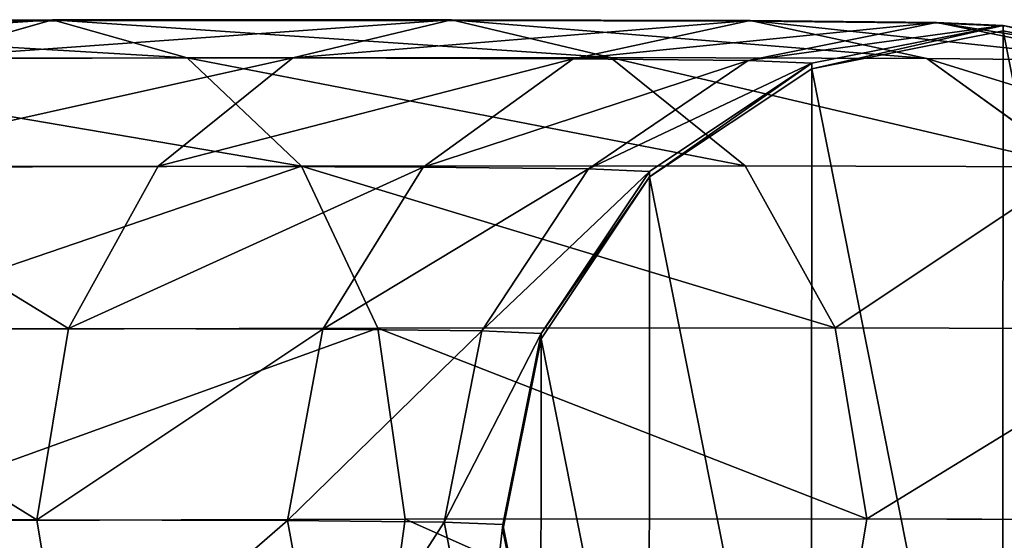
# Model space of a CAD drawing. Units: centimetres. Extents: x -248 to 248, y -212 to 211.
# Drawn here: x 92 to 96, y -51 to -49 of the extents above; entities that cross this region are included whole.
import ezdxf

# ---------------------------------------------------------------- set-up
doc = ezdxf.new("R2010")
doc.units = ezdxf.units.CM
doc.header["$LTSCALE"] = 2.54
doc.layers.get('0').update_dxf_attribs({"true_color": 0xff5454})
doc.layers.add('VP-EQ', color=7, linetype='Continuous', true_color=0x8a3492)

# ---------------------------------------------------------------- blocks, each defined once
blk = doc.blocks.new('Grupuj_1')
at = {"color": 0}
for p, q in [((173.7665, 3.8325, 103.9507), (175.6066, 3.8375, 102.4711)), ((173.7665, 3.8325, 103.9507), (175.6066, 3.8375, 102.4711)), ((175.6066, 3.8375, 102.4711), (175.0954, 3.6926, 101.9493)), ((175.6066, 3.8375, 102.4711), (175.0954, 3.6926, 101.9493)), ((175.6066, 3.8375, 102.4711), (177.1227, 3.8385, 100.661)), ((175.6066, 3.8375, 102.4711), (177.1227, 3.8385, 100.661)), ((176.1182, 3.6936, 102.9928), (175.6066, 3.8375, 102.4711)), ((176.1182, 3.6936, 102.9928), (175.6066, 3.8375, 102.4711)), ((177.1227, 3.8385, 100.661), (176.5194, 3.6934, 100.2492)), ((177.1227, 3.8385, 100.661), (176.5194, 3.6934, 100.2492)), ((177.1227, 3.8385, 100.661), (178.2566, 3.8352, 98.5899)), ((177.1227, 3.8385, 100.661), (178.2566, 3.8352, 98.5899)), ((177.7261, 3.6946, 101.0731), (177.1227, 3.8385, 100.661)), ((177.7261, 3.6946, 101.0731), (177.1227, 3.8385, 100.661)), ((178.2566, 3.8352, 98.5899), (177.5843, 3.6904, 98.3039)), ((178.2566, 3.8352, 98.5899), (177.5843, 3.6904, 98.3039)), ((178.9646, 3.828, 96.3375), (178.2494, 3.6836, 96.1883)), ((178.9646, 3.828, 96.3375), (178.2494, 3.6836, 96.1883)), ((178.2566, 3.8352, 98.5899), (178.9646, 3.828, 96.3375)), ((178.9287, 3.6912, 98.8766), (178.2566, 3.8352, 98.5899)), ((178.2566, 3.8352, 98.5899), (178.9646, 3.828, 96.3375)), ((178.9287, 3.6912, 98.8766), (178.2566, 3.8352, 98.5899)), ((179.219, 3.817, 93.9961), (178.4918, 3.6731, 93.957)), ((179.219, 3.817, 93.9961), (178.4918, 3.6731, 93.957)), ((179.6796, 3.6835, 96.4877), (178.9646, 3.828, 96.3375)), ((178.9646, 3.828, 96.3375), (179.219, 3.817, 93.9961)), ((179.6796, 3.6835, 96.4877), (178.9646, 3.828, 96.3375)), ((178.9646, 3.828, 96.3375), (179.219, 3.817, 93.9961)), ((179.946, 3.6719, 94.0358), (179.219, 3.817, 93.9961)), ((179.219, 3.817, 93.9961), (179.2191, 3.7959, 0.6525)), ((179.946, 3.6719, 94.0358), (179.219, 3.817, 93.9961)), ((179.219, 3.817, 93.9961), (179.2191, 3.7959, 0.6525)), ((179.2191, 3.7959, 0.6525), (178.4919, 3.652, 0.6526)), ((179.2191, 3.7959, 0.6525), (178.4919, 3.652, 0.6526)), ((179.9461, 3.6509, 0.6526), (179.2191, 3.7959, 0.6525)), ((179.9461, 3.6509, 0.6526), (179.2191, 3.7959, 0.6525)), ((174.1667, 3.6883, 104.562), (176.1182, 3.6936, 102.9928)), ((174.1667, 3.6883, 104.562), (176.1182, 3.6936, 102.9928)), ((175.0954, 3.6926, 101.9493), (176.5194, 3.6934, 100.2492)), ((175.0954, 3.6926, 101.9493), (176.5194, 3.6934, 100.2492)), ((176.5194, 3.6934, 100.2492), (176.008, 3.2816, 99.9003)), ((176.5194, 3.6934, 100.2492), (176.008, 3.2816, 99.9003)), ((176.1182, 3.6936, 102.9928), (177.7261, 3.6946, 101.0731)), ((176.1182, 3.6936, 102.9928), (177.7261, 3.6946, 101.0731)), ((176.5523, 3.2827, 103.435), (176.1182, 3.6936, 102.9928)), ((176.5523, 3.2827, 103.435), (176.1182, 3.6936, 102.9928)), ((176.5194, 3.6934, 100.2492), (177.5843, 3.6904, 98.3039)), ((176.5194, 3.6934, 100.2492), (177.5843, 3.6904, 98.3039)), ((177.5843, 3.6904, 98.3039), (177.0143, 3.2787, 98.0621)), ((177.5843, 3.6904, 98.3039), (177.0143, 3.2787, 98.0621)), ((177.5843, 3.6904, 98.3039), (178.2494, 3.6836, 96.1883)), ((177.5843, 3.6904, 98.3039), (178.2494, 3.6836, 96.1883)), ((178.2494, 3.6836, 96.1883), (177.6427, 3.2722, 96.0629)), ((178.2494, 3.6836, 96.1883), (177.6427, 3.2722, 96.0629)), ((177.7261, 3.6946, 101.0731), (178.9287, 3.6912, 98.8766)), ((177.7261, 3.6946, 101.0731), (178.9287, 3.6912, 98.8766)), ((178.2378, 3.2837, 101.4227), (177.7261, 3.6946, 101.0731)), ((178.2378, 3.2837, 101.4227), (177.7261, 3.6946, 101.0731)), ((178.4918, 3.6731, 93.957), (177.875, 3.2622, 93.9246)), ((178.4918, 3.6731, 93.957), (177.875, 3.2622, 93.9246)), ((178.2494, 3.6836, 96.1883), (178.4918, 3.6731, 93.957)), ((178.2494, 3.6836, 96.1883), (178.4918, 3.6731, 93.957)), ((178.4918, 3.6731, 93.957), (178.4919, 3.652, 0.6526)), ((178.4918, 3.6731, 93.957), (178.4919, 3.652, 0.6526)), ((178.9287, 3.6912, 98.8766), (179.6796, 3.6835, 96.4877)), ((178.9287, 3.6912, 98.8766), (179.6796, 3.6835, 96.4877)), ((179.4983, 3.2801, 99.1203), (178.9287, 3.6912, 98.8766)), ((179.4983, 3.2801, 99.1203), (178.9287, 3.6912, 98.8766)), ((178.4919, 3.652, 0.6526), (177.8752, 3.2411, 0.6526)), ((178.4919, 3.652, 0.6526), (177.8752, 3.2411, 0.6526)), ((174.5067, 3.2771, 105.0798), (176.5523, 3.2827, 103.435)), ((174.5067, 3.2771, 105.0798), (176.5523, 3.2827, 103.435)), ((174.6624, 3.2807, 101.5068), (176.008, 3.2816, 99.9003)), ((174.6624, 3.2807, 101.5068), (176.008, 3.2816, 99.9003)), ((176.008, 3.2816, 99.9003), (175.6664, 2.6656, 99.6674)), ((176.008, 3.2816, 99.9003), (175.6664, 2.6656, 99.6674)), ((176.008, 3.2816, 99.9003), (177.0143, 3.2787, 98.0621)), ((176.008, 3.2816, 99.9003), (177.0143, 3.2787, 98.0621)), ((176.5523, 3.2827, 103.435), (178.2378, 3.2837, 101.4227)), ((176.5523, 3.2827, 103.435), (178.2378, 3.2837, 101.4227)), ((176.8429, 2.6674, 103.7303), (176.5523, 3.2827, 103.435)), ((176.8429, 2.6674, 103.7303), (176.5523, 3.2827, 103.435)), ((177.0143, 3.2787, 98.0621), (176.6333, 2.6628, 97.9013)), ((177.0143, 3.2787, 98.0621), (176.6333, 2.6628, 97.9013)), ((177.0143, 3.2787, 98.0621), (177.6427, 3.2722, 96.0629)), ((177.0143, 3.2787, 98.0621), (177.6427, 3.2722, 96.0629)), ((177.6427, 3.2722, 96.0629), (177.2371, 2.6566, 95.9804)), ((177.6427, 3.2722, 96.0629), (177.2371, 2.6566, 95.9804)), ((177.875, 3.2622, 93.9246), (177.4627, 2.6468, 93.9038)), ((177.875, 3.2622, 93.9246), (177.4627, 2.6468, 93.9038)), ((177.6427, 3.2722, 96.0629), (177.875, 3.2622, 93.9246)), ((177.6427, 3.2722, 96.0629), (177.875, 3.2622, 93.9246)), ((177.875, 3.2622, 93.9246), (177.8752, 3.2411, 0.6526)), ((177.875, 3.2622, 93.9246), (177.8752, 3.2411, 0.6526)), ((178.2378, 3.2837, 101.4227), (179.4983, 3.2801, 99.1203)), ((178.5798, 2.6684, 101.6566), (178.2378, 3.2837, 101.4227)), ((178.2378, 3.2837, 101.4227), (179.4983, 3.2801, 99.1203)), ((178.5798, 2.6684, 101.6566), (178.2378, 3.2837, 101.4227)), ((177.8752, 3.2411, 0.6526), (177.4628, 2.6258, 0.6528)), ((177.8752, 3.2411, 0.6526), (177.4628, 2.6258, 0.6528)), ((174.3735, 2.6648, 101.211), (175.6664, 2.6656, 99.6674)), ((174.3735, 2.6648, 101.211), (175.6664, 2.6656, 99.6674)), ((174.7348, 2.6616, 105.4253), (176.8429, 2.6674, 103.7303)), ((174.7348, 2.6616, 105.4253), (176.8429, 2.6674, 103.7303)), ((175.6664, 2.6656, 99.6674), (175.5466, 1.9392, 99.586)), ((175.6664, 2.6656, 99.6674), (175.5466, 1.9392, 99.586)), ((175.6664, 2.6656, 99.6674), (176.6333, 2.6628, 97.9013)), ((175.6664, 2.6656, 99.6674), (176.6333, 2.6628, 97.9013)), ((176.6333, 2.6628, 97.9013), (176.4993, 1.9365, 97.8459)), ((176.6333, 2.6628, 97.9013), (176.4993, 1.9365, 97.8459)), ((176.6333, 2.6628, 97.9013), (177.2371, 2.6566, 95.9804)), ((176.6333, 2.6628, 97.9013), (177.2371, 2.6566, 95.9804)), ((176.8429, 2.6674, 103.7303), (178.5798, 2.6684, 101.6566)), ((176.8429, 2.6674, 103.7303), (178.5798, 2.6684, 101.6566)), ((176.9456, 1.9413, 103.8338), (176.8429, 2.6674, 103.7303)), ((176.9456, 1.9413, 103.8338), (176.8429, 2.6674, 103.7303)), ((177.2371, 2.6566, 95.9804), (177.0941, 1.9304, 95.9534)), ((177.2371, 2.6566, 95.9804), (177.0941, 1.9304, 95.9534)), ((177.2371, 2.6566, 95.9804), (177.4627, 2.6468, 93.9038)), ((177.2371, 2.6566, 95.9804), (177.4627, 2.6468, 93.9038)), ((178.5798, 2.6684, 101.6566), (179.8788, 2.6647, 99.2839)), ((178.5798, 2.6684, 101.6566), (179.8788, 2.6647, 99.2839)), ((178.7001, 1.9423, 101.7391), (178.5798, 2.6684, 101.6566)), ((178.7001, 1.9423, 101.7391), (178.5798, 2.6684, 101.6566)), ((177.4627, 2.6468, 93.9038), (177.3175, 1.9207, 93.8977)), ((177.4627, 2.6468, 93.9038), (177.3175, 1.9207, 93.8977)), ((177.4628, 2.6258, 0.6528), (177.3176, 1.8997, 0.6529)), ((177.4628, 2.6258, 0.6528), (177.3176, 1.8997, 0.6529)), ((177.4627, 2.6468, 93.9038), (177.4628, 2.6258, 0.6528)), ((177.4627, 2.6468, 93.9038), (177.4628, 2.6258, 0.6528)), ((174.2728, 1.9385, 101.1069), (175.5466, 1.9392, 99.586)), ((174.2728, 1.9385, 101.1069), (175.5466, 1.9392, 99.586)), ((174.8162, 1.9354, 105.5459), (176.9456, 1.9413, 103.8338)), ((174.8162, 1.9354, 105.5459), (176.9456, 1.9413, 103.8338)), ((175.5466, 1.9392, 99.586), (176.4993, 1.9365, 97.8459)), ((175.5466, 1.9392, 99.586), (175.6669, 1.2131, 99.6686)), ((175.5466, 1.9392, 99.586), (176.4993, 1.9365, 97.8459)), ((175.5466, 1.9392, 99.586), (175.6669, 1.2131, 99.6686)), ((176.4993, 1.9365, 97.8459), (177.0941, 1.9304, 95.9534)), ((176.4993, 1.9365, 97.8459), (176.6326, 1.2104, 97.9045)), ((176.4993, 1.9365, 97.8459), (176.6326, 1.2104, 97.9045)), ((176.4993, 1.9365, 97.8459), (177.0941, 1.9304, 95.9534)), ((176.8449, 1.2149, 103.7297), (176.9456, 1.9413, 103.8338)), ((176.8449, 1.2149, 103.7297), (176.9456, 1.9413, 103.8338)), ((176.9456, 1.9413, 103.8338), (178.7001, 1.9423, 101.7391)), ((176.9456, 1.9413, 103.8338), (178.7001, 1.9423, 101.7391)), ((177.0941, 1.9304, 95.9534), (177.2357, 1.2042, 95.9859)), ((177.0941, 1.9304, 95.9534), (177.2357, 1.2042, 95.9859)), ((177.0941, 1.9304, 95.9534), (177.3175, 1.9207, 93.8977)), ((177.0941, 1.9304, 95.9534), (177.3175, 1.9207, 93.8977)), ((177.3175, 1.9207, 93.8977), (177.4615, 1.1944, 93.9072)), ((177.3175, 1.9207, 93.8977), (177.4615, 1.1944, 93.9072)), ((177.3175, 1.9207, 93.8977), (177.3176, 1.8997, 0.6529)), ((177.3175, 1.9207, 93.8977), (177.3176, 1.8997, 0.6529)), ((178.5803, 1.216, 101.6578), (178.7001, 1.9423, 101.7391)), ((178.5803, 1.216, 101.6578), (178.7001, 1.9423, 101.7391)), ((178.7001, 1.9423, 101.7391), (180.0122, 1.9386, 99.3425)), ((178.7001, 1.9423, 101.7391), (180.0122, 1.9386, 99.3425)), ((177.3176, 1.8997, 0.6529), (177.4617, 1.1734, 0.653)), ((177.3176, 1.8997, 0.6529), (177.4617, 1.1734, 0.653))]:
    blk.add_line(p, q, dxfattribs=at)
mesh = blk.add_polyface(dxfattribs=at)
corners = [(173.3671, 3.6878, 103.3389), (175.6066, 3.8375, 102.4711), (175.0954, 3.6926, 101.9493), (173.7665, 3.8325, 103.9507)]
mesh.append_faces([[corners[k] for k in face] for face in [(0, 1, 2), (1, 0, 3)]], dxfattribs={"vtx0": -1, "color": 0})
mesh = blk.add_polyface(dxfattribs=at)
corners = [(173.7665, 3.8325, 103.9507), (176.1182, 3.6936, 102.9928), (175.6066, 3.8375, 102.4711), (174.1667, 3.6883, 104.562)]
mesh.append_faces([[corners[k] for k in face] for face in [(0, 1, 2), (1, 0, 3)]], dxfattribs={"vtx0": -1, "color": 0})
mesh = blk.add_polyface(dxfattribs=at)
corners = [(175.0954, 3.6926, 101.9493), (177.1227, 3.8385, 100.661), (176.5194, 3.6934, 100.2492), (175.6066, 3.8375, 102.4711)]
mesh.append_faces([[corners[k] for k in face] for face in [(0, 1, 2), (1, 0, 3)]], dxfattribs={"vtx0": -1, "color": 0})
mesh = blk.add_polyface(dxfattribs=at)
corners = [(175.6066, 3.8375, 102.4711), (177.7261, 3.6946, 101.0731), (177.1227, 3.8385, 100.661), (176.1182, 3.6936, 102.9928)]
mesh.append_faces([[corners[k] for k in face] for face in [(0, 1, 2), (1, 0, 3)]], dxfattribs={"vtx0": -1, "color": 0})
mesh = blk.add_polyface(dxfattribs=at)
corners = [(176.5194, 3.6934, 100.2492), (178.2566, 3.8352, 98.5899), (177.5843, 3.6904, 98.3039), (177.1227, 3.8385, 100.661)]
mesh.append_faces([[corners[k] for k in face] for face in [(0, 1, 2), (1, 0, 3)]], dxfattribs={"vtx0": -1, "color": 0})
mesh = blk.add_polyface(dxfattribs=at)
corners = [(177.1227, 3.8385, 100.661), (178.9287, 3.6912, 98.8766), (178.2566, 3.8352, 98.5899), (177.7261, 3.6946, 101.0731)]
mesh.append_faces([[corners[k] for k in face] for face in [(0, 1, 2), (1, 0, 3)]], dxfattribs={"vtx0": -1, "color": 0})
mesh = blk.add_polyface(dxfattribs=at)
corners = [(177.5843, 3.6904, 98.3039), (178.9646, 3.828, 96.3375), (178.2494, 3.6836, 96.1883), (178.2566, 3.8352, 98.5899)]
mesh.append_faces([[corners[k] for k in face] for face in [(0, 1, 2), (1, 0, 3)]], dxfattribs={"vtx0": -1, "color": 0})
mesh = blk.add_polyface(dxfattribs=at)
corners = [(178.2494, 3.6836, 96.1883), (179.219, 3.817, 93.9961), (178.4918, 3.6731, 93.957), (178.9646, 3.828, 96.3375)]
mesh.append_faces([[corners[k] for k in face] for face in [(0, 1, 2), (1, 0, 3)]], dxfattribs={"vtx0": -1, "color": 0})
mesh = blk.add_polyface(dxfattribs=at)
corners = [(178.2566, 3.8352, 98.5899), (179.6796, 3.6835, 96.4877), (178.9646, 3.828, 96.3375), (178.9287, 3.6912, 98.8766)]
mesh.append_faces([[corners[k] for k in face] for face in [(0, 1, 2), (1, 0, 3)]], dxfattribs={"vtx0": -1, "color": 0})
mesh = blk.add_polyface(dxfattribs=at)
corners = [(178.4919, 3.652, 0.6526), (179.219, 3.817, 93.9961), (179.2191, 3.7959, 0.6525), (178.4918, 3.6731, 93.957)]
mesh.append_faces([[corners[k] for k in face] for face in [(0, 1, 2), (1, 0, 3)]], dxfattribs={"vtx0": -1, "color": 0})
mesh = blk.add_polyface(dxfattribs=at)
corners = [(178.9646, 3.828, 96.3375), (179.946, 3.6719, 94.0358), (179.219, 3.817, 93.9961), (179.6796, 3.6835, 96.4877)]
mesh.append_faces([[corners[k] for k in face] for face in [(0, 1, 2), (1, 0, 3)]], dxfattribs={"vtx0": -1, "color": 0})
mesh = blk.add_polyface(dxfattribs=at)
corners = [(179.219, 3.817, 93.9961), (179.9461, 3.6509, 0.6526), (179.2191, 3.7959, 0.6525), (179.946, 3.6719, 94.0358)]
mesh.append_faces([[corners[k] for k in face] for face in [(0, 1, 2), (1, 0, 3)]], dxfattribs={"vtx0": -1, "color": 0})
mesh = blk.add_polyface(dxfattribs=at)
corners = [(177.4628, 2.6258, 0.6528), (177.4617, 1.1734, 0.653), (177.3176, 1.8997, 0.6529), (177.873, 0.5574, 0.6531), (177.8752, 3.2411, 0.6526), (178.4891, 0.1455, 0.6532), (178.4919, 3.652, 0.6526), (179.2161, 0.0005, 0.6532), (179.2191, 3.7959, 0.6525), (179.9433, 0.1444, 0.6532), (179.9461, 3.6509, 0.6526), (180.5601, 0.5553, 0.6531), (180.5622, 3.239, 0.6526), (180.9724, 1.1706, 0.653), (180.9735, 2.623, 0.6528), (181.1176, 1.8967, 0.6529)]
mesh.append_faces([[corners[k] for k in face] for face in [(0, 1, 2), (13, 14, 15)]], dxfattribs={"vtx0": -1, "color": 0})
mesh.append_faces([[corners[k] for k in face] for face in [(1, 0, 3), (3, 4, 5), (5, 6, 7), (7, 8, 9), (9, 10, 11), (11, 12, 13)]], dxfattribs={"vtx0": -1, "vtx1": -1, "color": 0})
mesh.append_faces([[corners[k] for k in face] for face in [(3, 0, 4), (5, 4, 6), (7, 6, 8), (9, 8, 10), (11, 10, 12), (13, 12, 14)]], dxfattribs={"vtx0": -1, "vtx2": -1, "color": 0})
mesh = blk.add_polyface(dxfattribs=at)
corners = [(174.1667, 3.6883, 104.562), (176.5523, 3.2827, 103.435), (176.1182, 3.6936, 102.9928), (174.5067, 3.2771, 105.0798)]
mesh.append_faces([[corners[k] for k in face] for face in [(0, 1, 2), (1, 0, 3)]], dxfattribs={"vtx0": -1, "color": 0})
mesh = blk.add_polyface(dxfattribs=at)
corners = [(174.6624, 3.2807, 101.5068), (176.5194, 3.6934, 100.2492), (176.008, 3.2816, 99.9003), (175.0954, 3.6926, 101.9493)]
mesh.append_faces([[corners[k] for k in face] for face in [(0, 1, 2), (1, 0, 3)]], dxfattribs={"vtx0": -1, "color": 0})
mesh = blk.add_polyface(dxfattribs=at)
corners = [(176.008, 3.2816, 99.9003), (177.5843, 3.6904, 98.3039), (177.0143, 3.2787, 98.0621), (176.5194, 3.6934, 100.2492)]
mesh.append_faces([[corners[k] for k in face] for face in [(0, 1, 2), (1, 0, 3)]], dxfattribs={"vtx0": -1, "color": 0})
mesh = blk.add_polyface(dxfattribs=at)
corners = [(176.1182, 3.6936, 102.9928), (178.2378, 3.2837, 101.4227), (177.7261, 3.6946, 101.0731), (176.5523, 3.2827, 103.435)]
mesh.append_faces([[corners[k] for k in face] for face in [(0, 1, 2), (1, 0, 3)]], dxfattribs={"vtx0": -1, "color": 0})
mesh = blk.add_polyface(dxfattribs=at)
corners = [(177.0143, 3.2787, 98.0621), (178.2494, 3.6836, 96.1883), (177.6427, 3.2722, 96.0629), (177.5843, 3.6904, 98.3039)]
mesh.append_faces([[corners[k] for k in face] for face in [(0, 1, 2), (1, 0, 3)]], dxfattribs={"vtx0": -1, "color": 0})
mesh = blk.add_polyface(dxfattribs=at)
corners = [(177.6427, 3.2722, 96.0629), (178.4918, 3.6731, 93.957), (177.875, 3.2622, 93.9246), (178.2494, 3.6836, 96.1883)]
mesh.append_faces([[corners[k] for k in face] for face in [(0, 1, 2), (1, 0, 3)]], dxfattribs={"vtx0": -1, "color": 0})
mesh = blk.add_polyface(dxfattribs=at)
corners = [(177.7261, 3.6946, 101.0731), (179.4983, 3.2801, 99.1203), (178.9287, 3.6912, 98.8766), (178.2378, 3.2837, 101.4227)]
mesh.append_faces([[corners[k] for k in face] for face in [(0, 1, 2), (1, 0, 3)]], dxfattribs={"vtx0": -1, "color": 0})
mesh = blk.add_polyface(dxfattribs=at)
corners = [(177.8752, 3.2411, 0.6526), (178.4918, 3.6731, 93.957), (178.4919, 3.652, 0.6526), (177.875, 3.2622, 93.9246)]
mesh.append_faces([[corners[k] for k in face] for face in [(0, 1, 2), (1, 0, 3)]], dxfattribs={"vtx0": -1, "color": 0})
mesh = blk.add_polyface(dxfattribs=at)
corners = [(178.9287, 3.6912, 98.8766), (180.2854, 3.2721, 96.6162), (179.6796, 3.6835, 96.4877), (179.4983, 3.2801, 99.1203)]
mesh.append_faces([[corners[k] for k in face] for face in [(0, 1, 2), (1, 0, 3)]], dxfattribs={"vtx0": -1, "color": 0})
mesh = blk.add_polyface(dxfattribs=at)
corners = [(174.6624, 3.2807, 101.5068), (175.6664, 2.6656, 99.6674), (174.3735, 2.6648, 101.211), (176.008, 3.2816, 99.9003)]
mesh.append_faces([[corners[k] for k in face] for face in [(0, 1, 2), (1, 0, 3)]], dxfattribs={"vtx0": -1, "color": 0})
mesh = blk.add_polyface(dxfattribs=at)
corners = [(174.7348, 2.6616, 105.4253), (176.5523, 3.2827, 103.435), (174.5067, 3.2771, 105.0798), (176.8429, 2.6674, 103.7303)]
mesh.append_faces([[corners[k] for k in face] for face in [(0, 1, 2), (1, 0, 3)]], dxfattribs={"vtx0": -1, "color": 0})
mesh = blk.add_polyface(dxfattribs=at)
corners = [(175.6664, 2.6656, 99.6674), (177.0143, 3.2787, 98.0621), (176.6333, 2.6628, 97.9013), (176.008, 3.2816, 99.9003)]
mesh.append_faces([[corners[k] for k in face] for face in [(0, 1, 2), (1, 0, 3)]], dxfattribs={"vtx0": -1, "color": 0})
mesh = blk.add_polyface(dxfattribs=at)
corners = [(178.5798, 2.6684, 101.6566), (176.5523, 3.2827, 103.435), (176.8429, 2.6674, 103.7303), (178.2378, 3.2837, 101.4227)]
mesh.append_faces([[corners[k] for k in face] for face in [(0, 1, 2), (1, 0, 3)]], dxfattribs={"vtx0": -1, "color": 0})
mesh = blk.add_polyface(dxfattribs=at)
corners = [(176.6333, 2.6628, 97.9013), (177.6427, 3.2722, 96.0629), (177.2371, 2.6566, 95.9804), (177.0143, 3.2787, 98.0621)]
mesh.append_faces([[corners[k] for k in face] for face in [(0, 1, 2), (1, 0, 3)]], dxfattribs={"vtx0": -1, "color": 0})
mesh = blk.add_polyface(dxfattribs=at)
corners = [(177.2371, 2.6566, 95.9804), (177.875, 3.2622, 93.9246), (177.4627, 2.6468, 93.9038), (177.6427, 3.2722, 96.0629)]
mesh.append_faces([[corners[k] for k in face] for face in [(0, 1, 2), (1, 0, 3)]], dxfattribs={"vtx0": -1, "color": 0})
mesh = blk.add_polyface(dxfattribs=at)
corners = [(177.4627, 2.6468, 93.9038), (177.8752, 3.2411, 0.6526), (177.4628, 2.6258, 0.6528), (177.875, 3.2622, 93.9246)]
mesh.append_faces([[corners[k] for k in face] for face in [(0, 1, 2), (1, 0, 3)]], dxfattribs={"vtx0": -1, "color": 0})
mesh = blk.add_polyface(dxfattribs=at)
corners = [(179.4983, 3.2801, 99.1203), (178.5798, 2.6684, 101.6566), (179.8788, 2.6647, 99.2839), (178.2378, 3.2837, 101.4227)]
mesh.append_faces([[corners[k] for k in face] for face in [(0, 1, 2), (1, 0, 3)]], dxfattribs={"vtx0": -1, "color": 0})
mesh = blk.add_polyface(dxfattribs=at)
corners = [(174.3735, 2.6648, 101.211), (175.5466, 1.9392, 99.586), (174.2728, 1.9385, 101.1069), (175.6664, 2.6656, 99.6674)]
mesh.append_faces([[corners[k] for k in face] for face in [(0, 1, 2), (1, 0, 3)]], dxfattribs={"vtx0": -1, "color": 0})
mesh = blk.add_polyface(dxfattribs=at)
corners = [(174.8162, 1.9354, 105.5459), (176.8429, 2.6674, 103.7303), (174.7348, 2.6616, 105.4253), (176.9456, 1.9413, 103.8338)]
mesh.append_faces([[corners[k] for k in face] for face in [(0, 1, 2), (1, 0, 3)]], dxfattribs={"vtx0": -1, "color": 0})
mesh = blk.add_polyface(dxfattribs=at)
corners = [(175.5466, 1.9392, 99.586), (176.6333, 2.6628, 97.9013), (176.4993, 1.9365, 97.8459), (175.6664, 2.6656, 99.6674)]
mesh.append_faces([[corners[k] for k in face] for face in [(0, 1, 2), (1, 0, 3)]], dxfattribs={"vtx0": -1, "color": 0})
mesh = blk.add_polyface(dxfattribs=at)
corners = [(176.4993, 1.9365, 97.8459), (177.2371, 2.6566, 95.9804), (177.0941, 1.9304, 95.9534), (176.6333, 2.6628, 97.9013)]
mesh.append_faces([[corners[k] for k in face] for face in [(0, 1, 2), (1, 0, 3)]], dxfattribs={"vtx0": -1, "color": 0})
mesh = blk.add_polyface(dxfattribs=at)
corners = [(178.7001, 1.9423, 101.7391), (176.8429, 2.6674, 103.7303), (176.9456, 1.9413, 103.8338), (178.5798, 2.6684, 101.6566)]
mesh.append_faces([[corners[k] for k in face] for face in [(0, 1, 2), (1, 0, 3)]], dxfattribs={"vtx0": -1, "color": 0})
mesh = blk.add_polyface(dxfattribs=at)
corners = [(177.0941, 1.9304, 95.9534), (177.4627, 2.6468, 93.9038), (177.3175, 1.9207, 93.8977), (177.2371, 2.6566, 95.9804)]
mesh.append_faces([[corners[k] for k in face] for face in [(0, 1, 2), (1, 0, 3)]], dxfattribs={"vtx0": -1, "color": 0})
mesh = blk.add_polyface(dxfattribs=at)
corners = [(179.8788, 2.6647, 99.2839), (178.7001, 1.9423, 101.7391), (180.0122, 1.9386, 99.3425), (178.5798, 2.6684, 101.6566)]
mesh.append_faces([[corners[k] for k in face] for face in [(0, 1, 2), (1, 0, 3)]], dxfattribs={"vtx0": -1, "color": 0})
mesh = blk.add_polyface(dxfattribs=at)
corners = [(177.3175, 1.9207, 93.8977), (177.4628, 2.6258, 0.6528), (177.3176, 1.8997, 0.6529), (177.4627, 2.6468, 93.9038)]
mesh.append_faces([[corners[k] for k in face] for face in [(0, 1, 2), (1, 0, 3)]], dxfattribs={"vtx0": -1, "color": 0})
mesh = blk.add_polyface(dxfattribs=at)
corners = [(174.2728, 1.9385, 101.1069), (175.6669, 1.2131, 99.6686), (174.3755, 1.2124, 101.2103), (175.5466, 1.9392, 99.586)]
mesh.append_faces([[corners[k] for k in face] for face in [(0, 1, 2), (1, 0, 3)]], dxfattribs={"vtx0": -1, "color": 0})
mesh = blk.add_polyface(dxfattribs=at)
corners = [(176.8449, 1.2149, 103.7297), (174.8162, 1.9354, 105.5459), (174.7386, 1.2092, 105.4232), (176.9456, 1.9413, 103.8338)]
mesh.append_faces([[corners[k] for k in face] for face in [(0, 1, 2), (1, 0, 3)]], dxfattribs={"vtx0": -1, "color": 0})
mesh = blk.add_polyface(dxfattribs=at)
corners = [(175.6669, 1.2131, 99.6686), (176.4993, 1.9365, 97.8459), (176.6326, 1.2104, 97.9045), (175.5466, 1.9392, 99.586)]
mesh.append_faces([[corners[k] for k in face] for face in [(0, 1, 2), (1, 0, 3)]], dxfattribs={"vtx0": -1, "color": 0})
mesh = blk.add_polyface(dxfattribs=at)
corners = [(176.6326, 1.2104, 97.9045), (177.0941, 1.9304, 95.9534), (177.2357, 1.2042, 95.9859), (176.4993, 1.9365, 97.8459)]
mesh.append_faces([[corners[k] for k in face] for face in [(0, 1, 2), (1, 0, 3)]], dxfattribs={"vtx0": -1, "color": 0})
mesh = blk.add_polyface(dxfattribs=at)
corners = [(178.5803, 1.216, 101.6578), (176.9456, 1.9413, 103.8338), (176.8449, 1.2149, 103.7297), (178.7001, 1.9423, 101.7391)]
mesh.append_faces([[corners[k] for k in face] for face in [(0, 1, 2), (1, 0, 3)]], dxfattribs={"vtx0": -1, "color": 0})
mesh = blk.add_polyface(dxfattribs=at)
corners = [(177.2357, 1.2042, 95.9859), (177.3175, 1.9207, 93.8977), (177.4615, 1.1944, 93.9072), (177.0941, 1.9304, 95.9534)]
mesh.append_faces([[corners[k] for k in face] for face in [(0, 1, 2), (1, 0, 3)]], dxfattribs={"vtx0": -1, "color": 0})
mesh = blk.add_polyface(dxfattribs=at)
corners = [(177.4615, 1.1944, 93.9072), (177.3176, 1.8997, 0.6529), (177.4617, 1.1734, 0.653), (177.3175, 1.9207, 93.8977)]
mesh.append_faces([[corners[k] for k in face] for face in [(0, 1, 2), (1, 0, 3)]], dxfattribs={"vtx0": -1, "color": 0})
mesh = blk.add_polyface(dxfattribs=at)
corners = [(180.0122, 1.9386, 99.3425), (178.5803, 1.216, 101.6578), (179.8781, 1.2123, 99.2871), (178.7001, 1.9423, 101.7391)]
mesh.append_faces([[corners[k] for k in face] for face in [(0, 1, 2), (1, 0, 3)]], dxfattribs={"vtx0": -1, "color": 0})
blk = doc.blocks.new('Grupuj_4')
at = {"color": 0}
blk.add_blockref('Grupuj_1', (0.6279, 2.1035, -0.5003), dxfattribs=at)
blk = doc.blocks.new('Komponent_4')
at = {"color": 253, "true_color": 0xa8a8a8}
blk.add_blockref('Grupuj_4', (5, -4.1358, -80.1522), dxfattribs=at)
blk = doc.blocks.new('Grupuj_7')
at = {"color": 18, "true_color": 0x010101}
blk.add_blockref('Komponent_4', (9.2078, 11.1534, 80), dxfattribs=at)
blk = doc.blocks.new('Grupuj_3')
at = {"color": 0}
blk.add_blockref('Grupuj_7', (0.039, 0.1246), dxfattribs=at)
blk = doc.blocks.new('rb2303')
at = {"layer": 'VP-EQ', "color": 0}
for p, q in [((90.6255, -48.8975), (92.4656, -48.8924)), ((92.4656, -48.8924), (93.9817, -48.8915)), ((93.9817, -48.8915), (95.1156, -48.8947)), ((95.1156, -48.8947), (95.8236, -48.902)), ((95.8236, -48.902), (96.078, -48.913))]:
    blk.add_line(p, q, dxfattribs=at)
blk = doc.blocks.new('rb2302 2d')
at = {"layer": 'VP-EQ', "color": 0}
blk.add_blockref('rb2303', (0, 0), dxfattribs=at)

msp = doc.modelspace()

# ---------------------------------------------------------------- block references
at = {"color": 0}
msp.add_blockref('Grupuj_3', (-97.9263, -62.4693), dxfattribs=at)
at = {"layer": 'VP-EQ', "color": 0}
msp.add_blockref('rb2302 2d', (0.1, -0.4965), dxfattribs=at)

doc.saveas('drawing.dxf')
